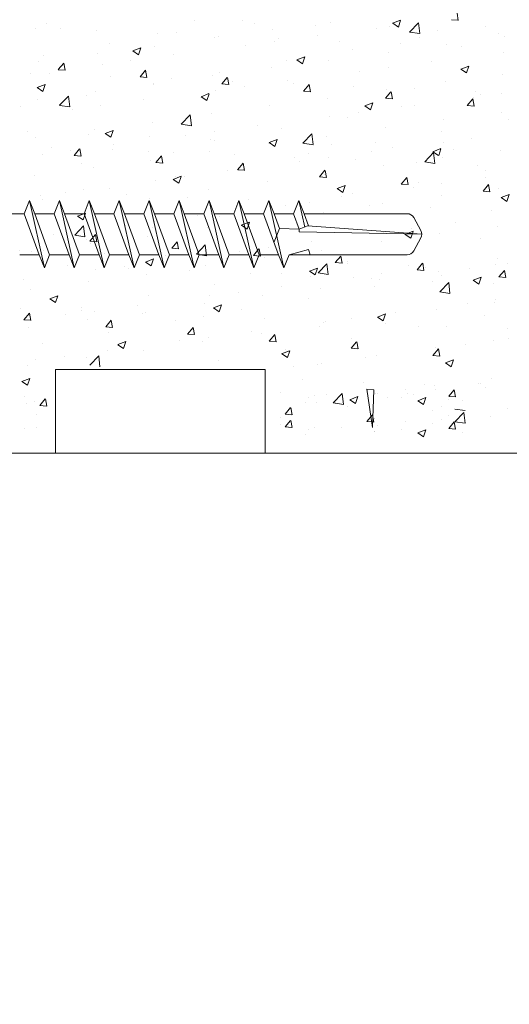
# Model space of a CAD drawing. Units: millimetres. Extents: x 167648 to 180394, y -92654 to -75598.
# Drawn here: x 169378 to 169381, y -85651 to -85644 of the extents above; entities that cross this region are included whole.
import ezdxf

# ---------------------------------------------------------------- set-up
doc = ezdxf.new("R2010")
doc.units = ezdxf.units.MM
doc.layers.add('_ALLG_BLOCK', color=125, linetype='Continuous', lineweight=9)
doc.layers.add('_KONS_BLECH', color=74, linetype='Continuous', lineweight=9)

# ---------------------------------------------------------------- blocks, each defined once
blk = doc.blocks.new('Profil_Eingang_Unten')
at = {"layer": '_KONS_BLECH'}
for p, q in [((8987.3744, -6634.7346), (8987.3744, -6634.7346)), ((8987.6982, -6634.736), (8987.6982, -6634.736)), ((8988.7013, -6634.7512), (8988.7546, -6634.7307)), ((8988.7395, -6634.777), (8988.7549, -6634.731)), ((8989.094, -6634.7279), (8989.1395, -6634.7319)), ((8989.1402, -6634.7322), (8989.1314, -6634.6845)), ((8986.3148, -6634.7854), (8986.3148, -6634.7854)), ((8986.3853, -6634.7559), (8986.3853, -6634.7559)), ((8986.4789, -6634.7876), (8986.4789, -6634.7876)), ((8986.7215, -6634.8026), (8986.7215, -6634.8026)), ((8987.7812, -6634.7518), (8987.7812, -6634.7518)), ((8987.8992, -6634.7963), (8987.8992, -6634.7963)), ((8988.1879, -6634.769), (8988.1879, -6634.769)), ((8988.284, -6634.7475), (8988.284, -6634.7475)), ((8988.5947, -6634.7862), (8988.5947, -6634.7862)), ((8988.6809, -6634.7718), (8988.6809, -6634.7718)), ((8988.7015, -6634.7515), (8988.7394, -6634.777)), ((8988.8143, -6634.8103), (8988.8736, -6634.7484)), ((8988.8717, -6634.7467), (8988.8717, -6634.7467)), ((8988.8821, -6634.821), (8988.8737, -6634.7486)), ((8989.0015, -6634.8034), (8989.0015, -6634.8034)), ((8989.3224, -6634.7739), (8989.3224, -6634.7739)), ((8987.1283, -6634.8198), (8987.1283, -6634.8198)), ((8987.2538, -6634.8123), (8987.2538, -6634.8123)), ((8987.5079, -6634.85), (8987.5079, -6634.85)), ((8987.5351, -6634.837), (8987.5351, -6634.837)), ((8987.9418, -6634.8542), (8987.9418, -6634.8542)), ((8988.1997, -6634.8352), (8988.1997, -6634.8352)), ((8988.3486, -6634.8714), (8988.3486, -6634.8714)), ((8988.8144, -6634.8106), (8988.8822, -6634.8211)), ((8988.878, -6634.8501), (8988.878, -6634.8501)), ((8989.4083, -6634.8206), (8989.4083, -6634.8206)), ((8989.4467, -6634.8416), (8989.4467, -6634.8416)), ((8986.8094, -6634.8886), (8986.8094, -6634.8886)), ((8986.9659, -6634.936), (8987.0193, -6634.9155)), ((8986.9661, -6634.9362), (8987.004, -6634.9618)), ((8987.0041, -6634.9617), (8987.0196, -6634.9157)), ((8987.1121, -6634.9071), (8987.1121, -6634.9071)), ((8987.7203, -6634.8983), (8987.7203, -6634.8983)), ((8987.9111, -6634.8732), (8987.9111, -6634.8732)), ((8988.4336, -6634.9264), (8988.4336, -6634.9264)), ((8988.7554, -6634.8886), (8988.7554, -6634.8886)), ((8989.0618, -6634.8904), (8989.0618, -6634.8904)), ((8989.1622, -6634.9057), (8989.1622, -6634.9057)), ((8986.365, -6634.9649), (8986.365, -6634.9649)), ((8986.7273, -6634.9559), (8986.7273, -6634.9559)), ((8986.9505, -6634.9997), (8986.9505, -6634.9997)), ((8987.2391, -6634.9617), (8987.2391, -6634.9617)), ((8987.9892, -6635.0027), (8987.9892, -6635.0027)), ((8988.061, -6634.997), (8988.1144, -6634.9765)), ((8988.0612, -6634.9972), (8988.0991, -6635.0228)), ((8988.0992, -6635.0228), (8988.1147, -6634.9767)), ((8988.2748, -6635.0012), (8988.2748, -6635.0012)), ((8988.6706, -6634.9441), (8988.6706, -6634.9441)), ((8989.441, -6634.9459), (8989.441, -6634.9459)), ((8986.336, -6635.0095), (8986.336, -6635.0095)), ((8986.4669, -6635.0619), (8986.5036, -6635.0181)), ((8986.4669, -6635.062), (8986.5125, -6635.066)), ((8986.5131, -6635.0663), (8986.5043, -6635.0185)), ((8986.7597, -6635.0248), (8986.7597, -6635.0248)), ((8987.0134, -6635.1097), (8987.0501, -6635.066)), ((8987.0597, -6635.1141), (8987.0509, -6635.0664)), ((8987.8899, -6635.05), (8987.8899, -6635.05)), ((8988.6712, -6635.0473), (8988.6712, -6635.0473)), ((8988.9598, -6635.0093), (8988.9598, -6635.0093)), ((8989.1561, -6635.058), (8989.2095, -6635.0375)), ((8989.1563, -6635.0582), (8989.1942, -6635.0838)), ((8989.1943, -6635.0838), (8989.2097, -6635.0378)), ((8986.2785, -6635.0881), (8986.2785, -6635.0881)), ((8986.4093, -6635.0876), (8986.4093, -6635.0876)), ((8986.816, -6635.1048), (8986.816, -6635.1048)), ((8987.0135, -6635.1098), (8987.059, -6635.1138)), ((8987.2228, -6635.122), (8987.2228, -6635.122)), ((8987.4987, -6635.1036), (8987.4987, -6635.1036)), ((8987.5448, -6635.079), (8987.5448, -6635.079)), ((8987.56, -6635.1576), (8987.5967, -6635.1138)), ((8987.6063, -6635.1619), (8987.5974, -6635.1142)), ((8987.9992, -6635.1357), (8987.9992, -6635.1357)), ((8988.4805, -6635.0724), (8988.4805, -6635.0724)), ((8989.4374, -6635.0953), (8989.4374, -6635.0953)), ((8986.3257, -6635.1817), (8986.379, -6635.1613)), ((8986.3259, -6635.182), (8986.3638, -6635.2075)), ((8986.3639, -6635.2075), (8986.3793, -6635.1615)), ((8987.1004, -6635.1553), (8987.1004, -6635.1553)), ((8987.1029, -6635.1608), (8987.1029, -6635.1608)), ((8987.5199, -6635.1988), (8987.5199, -6635.1988)), ((8987.56, -6635.1576), (8987.6056, -6635.1616)), ((8987.6296, -6635.1392), (8987.6296, -6635.1392)), ((8987.7106, -6635.1737), (8987.7106, -6635.1737)), ((8988.0363, -6635.1564), (8988.0363, -6635.1564)), ((8988.1065, -6635.2054), (8988.1432, -6635.1616)), ((8988.1528, -6635.2098), (8988.144, -6635.162)), ((8988.4431, -6635.1735), (8988.4431, -6635.1735)), ((8988.6613, -6635.1977), (8988.6613, -6635.1977)), ((8988.8499, -6635.1907), (8988.8499, -6635.1907)), ((8989.0525, -6635.1441), (8989.0525, -6635.1441)), ((8986.3267, -6635.2632), (8986.3267, -6635.2632)), ((8986.4756, -6635.3003), (8986.5349, -6635.2384)), ((8986.5434, -6635.311), (8986.535, -6635.2386)), ((8986.656, -6635.2315), (8986.656, -6635.2315)), ((8986.718, -6635.2095), (8986.718, -6635.2095)), ((8987.0386, -6635.2622), (8987.0386, -6635.2622)), ((8987.4208, -6635.2428), (8987.4741, -6635.2223)), ((8987.421, -6635.243), (8987.4589, -6635.2686)), ((8987.459, -6635.2685), (8987.4744, -6635.2225)), ((8988.1066, -6635.2055), (8988.1521, -6635.2094)), ((8988.2655, -6635.2549), (8988.2655, -6635.2549)), ((8988.6531, -6635.2532), (8988.6898, -6635.2094)), ((8988.6531, -6635.2533), (8988.6987, -6635.2573)), ((8988.6994, -6635.2576), (8988.6905, -6635.2098)), ((8989.1996, -6635.301), (8989.2364, -6635.2572)), ((8989.2459, -6635.3054), (8989.2371, -6635.2576)), ((8989.2406, -6635.2465), (8989.2406, -6635.2465)), ((8989.2567, -6635.2079), (8989.2567, -6635.2079)), ((8989.2909, -6635.2285), (8989.2909, -6635.2285)), ((8989.4313, -6635.2213), (8989.4313, -6635.2213)), ((8986.2116, -6635.3078), (8986.2116, -6635.3078)), ((8986.4757, -6635.3006), (8986.5435, -6635.3111)), ((8986.5593, -6635.3253), (8986.5593, -6635.3253)), ((8986.75, -6635.3002), (8986.75, -6635.3002)), ((8987.8806, -6635.3036), (8987.8806, -6635.3036)), ((8988.5159, -6635.3038), (8988.5692, -6635.2833)), ((8988.5161, -6635.304), (8988.554, -6635.3296)), ((8988.554, -6635.3296), (8988.5695, -6635.2835)), ((8988.7593, -6635.3098), (8988.7593, -6635.3098)), ((8988.8465, -6635.3048), (8988.8465, -6635.3048)), ((8989.1997, -6635.3011), (8989.2452, -6635.3051)), ((8987.2888, -6635.4264), (8987.3482, -6635.3646)), ((8987.3566, -6635.4371), (8987.3482, -6635.3648)), ((8987.4894, -6635.3573), (8987.4894, -6635.3573)), ((8988.28, -6635.3729), (8988.28, -6635.3729)), ((8988.4021, -6635.3811), (8988.4021, -6635.3811)), ((8988.4708, -6635.3478), (8988.4708, -6635.3478)), ((8989.0433, -6635.3977), (8989.0433, -6635.3977)), ((8989.4282, -6635.349), (8989.4282, -6635.349)), ((8989.4735, -6635.3958), (8989.4735, -6635.3958)), ((8986.7087, -6635.4632), (8986.7087, -6635.4632)), ((8987.0936, -6635.4144), (8987.0936, -6635.4144)), ((8987.289, -6635.4267), (8987.3568, -6635.4372)), ((8987.7988, -6635.4363), (8987.7988, -6635.4363)), ((8987.9577, -6635.4574), (8987.9577, -6635.4574)), ((8988.652, -6635.4514), (8988.652, -6635.4514)), ((8986.2609, -6635.477), (8986.2609, -6635.477)), ((8986.3175, -6635.5169), (8986.3175, -6635.5169)), ((8986.6676, -6635.4942), (8986.6676, -6635.4942)), ((8986.7805, -6635.4885), (8986.8339, -6635.4681)), ((8986.7807, -6635.4888), (8986.8186, -6635.5143)), ((8986.8187, -6635.5143), (8986.8342, -6635.4683)), ((8987.0744, -6635.5114), (8987.0744, -6635.5114)), ((8987.3194, -6635.4994), (8987.3194, -6635.4994)), ((8987.4812, -6635.5285), (8987.4812, -6635.5285)), ((8987.5102, -6635.4743), (8987.5102, -6635.4743)), ((8987.8756, -6635.5496), (8987.929, -6635.5291)), ((8987.9138, -6635.5753), (8987.9292, -6635.5293)), ((8988.1021, -6635.5526), (8988.1614, -6635.4907)), ((8988.1699, -6635.5633), (8988.1614, -6635.4909)), ((8988.2562, -6635.5085), (8988.2562, -6635.5085)), ((8989.0291, -6635.4721), (8989.0291, -6635.4721)), ((8989.2309, -6635.5219), (8989.2309, -6635.5219)), ((8986.4215, -6635.5793), (8986.4215, -6635.5793)), ((8986.5726, -6635.6351), (8986.6093, -6635.5913)), ((8986.6189, -6635.6395), (8986.6101, -6635.5917)), ((8986.8283, -6635.5965), (8986.8283, -6635.5965)), ((8986.8382, -6635.5627), (8986.8382, -6635.5627)), ((8987.5133, -6635.5336), (8987.5133, -6635.5336)), ((8987.8714, -6635.5573), (8987.8714, -6635.5573)), ((8987.8758, -6635.5498), (8987.9137, -6635.5753)), ((8987.888, -6635.5457), (8987.888, -6635.5457)), ((8988.1022, -6635.5529), (8988.17, -6635.5634)), ((8988.2947, -6635.5629), (8988.2947, -6635.5629)), ((8988.5847, -6635.5484), (8988.5847, -6635.5484)), ((8988.7015, -6635.5801), (8988.7015, -6635.5801)), ((8988.9707, -6635.6106), (8989.0241, -6635.5901)), ((8989.0089, -6635.6364), (8989.0243, -6635.5903)), ((8989.0401, -6635.547), (8989.0401, -6635.547)), ((8986.3588, -6635.6259), (8986.3588, -6635.6259)), ((8986.5496, -6635.6007), (8986.5496, -6635.6007)), ((8986.5727, -6635.6352), (8986.6182, -6635.6392)), ((8987.069, -6635.6099), (8987.069, -6635.6099)), ((8987.1191, -6635.6829), (8987.1559, -6635.6391)), ((8987.1654, -6635.6873), (8987.1566, -6635.6395)), ((8987.2351, -6635.6137), (8987.2351, -6635.6137)), ((8987.4801, -6635.611), (8987.4801, -6635.611)), ((8987.6419, -6635.6309), (8987.6419, -6635.6309)), ((8988.0486, -6635.6481), (8988.0486, -6635.6481)), ((8988.1403, -6635.6247), (8988.1403, -6635.6247)), ((8988.2703, -6635.6484), (8988.2703, -6635.6484)), ((8988.5589, -6635.6104), (8988.5589, -6635.6104)), ((8988.9153, -6635.6787), (8988.9746, -6635.6168)), ((8988.9709, -6635.6108), (8989.0088, -6635.6364)), ((8988.9831, -6635.6894), (8988.9747, -6635.617)), ((8989.034, -6635.6514), (8989.034, -6635.6514)), ((8989.1083, -6635.5973), (8989.1083, -6635.5973)), ((8989.4189, -6635.6026), (8989.4189, -6635.6026)), ((8986.6246, -6635.6862), (8986.6246, -6635.6862)), ((8986.6995, -6635.7169), (8986.6995, -6635.7169)), ((8987.0843, -6635.6681), (8987.0843, -6635.6681)), ((8987.1192, -6635.683), (8987.1648, -6635.687)), ((8987.6657, -6635.7307), (8987.7024, -6635.6869)), ((8987.6959, -6635.701), (8987.6959, -6635.701)), ((8987.712, -6635.7351), (8987.7032, -6635.6873)), ((8988.0795, -6635.6735), (8988.0795, -6635.6735)), ((8988.4554, -6635.6653), (8988.4554, -6635.6653)), ((8988.6428, -6635.7051), (8988.6428, -6635.7051)), ((8988.8622, -6635.6825), (8988.8622, -6635.6825)), ((8988.9155, -6635.679), (8988.9832, -6635.6895)), ((8989.2689, -6635.6996), (8989.2689, -6635.6996)), ((8986.3082, -6635.7705), (8986.3082, -6635.7705)), ((8987.2354, -6635.7953), (8987.2887, -6635.7748)), ((8987.2515, -6635.7772), (8987.2515, -6635.7772)), ((8987.2735, -6635.8211), (8987.289, -6635.7751)), ((8987.3097, -6635.7748), (8987.3097, -6635.7748)), ((8987.5983, -6635.7368), (8987.5983, -6635.7368)), ((8987.6658, -6635.7308), (8987.7113, -6635.7348)), ((8988.2122, -6635.7785), (8988.249, -6635.7348)), ((8988.2123, -6635.7786), (8988.2579, -6635.7826)), ((8988.247, -6635.7622), (8988.247, -6635.7622)), ((8988.2585, -6635.7829), (8988.2497, -6635.7352)), ((8988.7588, -6635.8264), (8988.7955, -6635.7826)), ((8988.8051, -6635.8308), (8988.7963, -6635.783)), ((8989.319, -6635.7844), (8989.319, -6635.7844)), ((8989.3201, -6635.7388), (8989.3201, -6635.7388)), ((8986.8072, -6635.8535), (8986.8072, -6635.8535)), ((8987.1189, -6635.7999), (8987.1189, -6635.7999)), ((8987.2356, -6635.7956), (8987.2735, -6635.8211)), ((8987.8621, -6635.811), (8987.8621, -6635.811)), ((8988.3305, -6635.8564), (8988.3838, -6635.8359)), ((8988.3307, -6635.8566), (8988.3686, -6635.8821)), ((8988.3686, -6635.8821), (8988.3841, -6635.8361)), ((8988.7589, -6635.8264), (8988.8044, -6635.8304)), ((8988.8397, -6635.8475), (8988.8397, -6635.8475)), ((8988.8757, -6635.8151), (8988.8757, -6635.8151)), ((8989.0304, -6635.8224), (8989.0304, -6635.8224)), ((8989.3054, -6635.8742), (8989.3421, -6635.8304)), ((8989.3516, -6635.8786), (8989.3428, -6635.8308)), ((8989.4096, -6635.8563), (8989.4096, -6635.8563)), ((8986.3491, -6635.9013), (8986.3491, -6635.9013)), ((8986.516, -6635.8815), (8986.516, -6635.8815)), ((8986.6377, -6635.8633), (8986.6377, -6635.8633)), ((8986.9228, -6635.8987), (8986.9228, -6635.8987)), ((8987.0751, -6635.9218), (8987.0751, -6635.9218)), ((8987.3296, -6635.9159), (8987.3296, -6635.9159)), ((8987.4709, -6635.8646), (8987.4709, -6635.8646)), ((8988.3584, -6635.9109), (8988.3584, -6635.9109)), ((8988.4313, -6635.8913), (8988.4313, -6635.8913)), ((8989.0247, -6635.9051), (8989.0247, -6635.9051)), ((8989.3054, -6635.8743), (8989.351, -6635.8783)), ((8989.4256, -6635.9174), (8989.4789, -6635.8969)), ((8989.4257, -6635.9176), (8989.4636, -6635.9432)), ((8989.4637, -6635.9432), (8989.4792, -6635.8971)), ((8986.3628, -6635.9298), (8986.3628, -6635.9298)), ((8986.6902, -6635.9705), (8986.6902, -6635.9705)), ((8987.7364, -6635.9331), (8987.7364, -6635.9331)), ((8987.8791, -6635.974), (8987.8791, -6635.974)), ((8987.9869, -6635.9676), (8987.9869, -6635.9676)), ((8988.0698, -6635.9489), (8988.0698, -6635.9489)), ((8988.1431, -6635.9502), (8988.1431, -6635.9502)), ((8988.5499, -6635.9674), (8988.5499, -6635.9674)), ((8988.6335, -6635.9587), (8988.6335, -6635.9587)), ((8988.9567, -6635.9846), (8988.9567, -6635.9846)), ((8986.299, -6636.0242), (8986.299, -6636.0242)), ((8986.5951, -6636.0411), (8986.6485, -6636.0206)), ((8986.5953, -6636.0413), (8986.6332, -6636.0669)), ((8986.6333, -6636.0669), (8986.6487, -6636.0208)), ((8987.3978, -6636.0374), (8987.3978, -6636.0374)), ((8987.5426, -6636.0439), (8987.5426, -6636.0439)), ((8988.2377, -6636.0159), (8988.2377, -6636.0159)), ((8989.3634, -6636.0018), (8989.3634, -6636.0018)), ((8986.5766, -6636.1687), (8986.636, -6636.1068)), ((8986.6444, -6636.1794), (8986.636, -6636.107)), ((8986.9185, -6636.1005), (8986.9185, -6636.1005)), ((8987.0982, -6636.1202), (8987.0982, -6636.1202)), ((8987.1092, -6636.0754), (8987.1092, -6636.0754)), ((8987.4616, -6636.1183), (8987.4616, -6636.1183)), ((8987.6902, -6636.1021), (8987.7436, -6636.0816)), ((8987.6904, -6636.1023), (8987.7283, -6636.1279)), ((8987.7284, -6636.1279), (8987.7438, -6636.0819)), ((8987.8528, -6636.0646), (8987.8528, -6636.0646)), ((8988.83, -6636.123), (8988.83, -6636.123)), ((8989.1186, -6636.085), (8989.1186, -6636.085)), ((8989.4004, -6636.11), (8989.4004, -6636.11)), ((8986.4372, -6636.1638), (8986.4372, -6636.1638)), ((8986.5768, -6636.169), (8986.6445, -6636.1795)), ((8986.6783, -6636.2083), (8986.715, -6636.1645)), ((8986.7246, -6636.2126), (8986.7158, -6636.1649)), ((8987.0658, -6636.1754), (8987.0658, -6636.1754)), ((8988.6392, -6636.1481), (8988.6392, -6636.1481)), ((8988.7853, -6636.1632), (8988.8387, -6636.1427)), ((8988.7855, -6636.1634), (8988.8234, -6636.1889)), ((8988.8235, -6636.1889), (8988.8389, -6636.1429)), ((8989.0155, -6636.1587), (8989.0155, -6636.1587)), ((8986.6538, -6636.1965), (8986.6538, -6636.1965)), ((8986.6784, -6636.2084), (8986.7239, -6636.2123)), ((8986.6809, -6636.2242), (8986.6809, -6636.2242)), ((8987.2249, -6636.2561), (8987.2616, -6636.2123)), ((8987.2711, -6636.2605), (8987.2623, -6636.2127)), ((8987.3898, -6636.2948), (8987.4492, -6636.233)), ((8987.4576, -6636.3055), (8987.4492, -6636.2332)), ((8987.8694, -6636.2494), (8987.8694, -6636.2494)), ((8988.158, -6636.2114), (8988.158, -6636.2114)), ((8988.6242, -6636.2124), (8988.6242, -6636.2124)), ((8989.2886, -6636.1934), (8989.2886, -6636.1934)), ((8986.2094, -6636.2727), (8986.2094, -6636.2727)), ((8986.2897, -6636.2779), (8986.2897, -6636.2779)), ((8986.3677, -6636.2709), (8986.3677, -6636.2709)), ((8986.7744, -6636.2881), (8986.7744, -6636.2881)), ((8987.1812, -6636.3053), (8987.1812, -6636.3053)), ((8987.2249, -6636.2562), (8987.2705, -6636.2602)), ((8987.39, -6636.2951), (8987.4578, -6636.3056)), ((8987.6786, -6636.2746), (8987.6786, -6636.2746)), ((8987.7714, -6636.3039), (8987.8082, -6636.2601)), ((8987.7715, -6636.304), (8987.817, -6636.308)), ((8987.8177, -6636.3083), (8987.8089, -6636.2605)), ((8987.8436, -6636.3183), (8987.8436, -6636.3183)), ((8988.2285, -6636.2695), (8988.2285, -6636.2695)), ((8988.318, -6636.3517), (8988.3547, -6636.3079)), ((8988.3643, -6636.3561), (8988.3554, -6636.3083)), ((8988.8443, -6636.2697), (8988.8443, -6636.2697)), ((8986.5283, -6636.3732), (8986.5283, -6636.3732)), ((8986.9088, -6636.3759), (8986.9088, -6636.3759)), ((8987.05, -6636.3479), (8987.1033, -6636.3274)), ((8987.0502, -6636.3481), (8987.0881, -6636.3737)), ((8987.0881, -6636.3737), (8987.1036, -6636.3276)), ((8987.1974, -6636.3379), (8987.1974, -6636.3379)), ((8987.4523, -6636.372), (8987.4523, -6636.372)), ((8987.588, -6636.3224), (8987.588, -6636.3224)), ((8987.9947, -6636.3396), (8987.9947, -6636.3396)), ((8988.2031, -6636.421), (8988.2624, -6636.3591)), ((8988.2709, -6636.4317), (8988.2625, -6636.3593)), ((8988.318, -6636.3518), (8988.3636, -6636.3558)), ((8988.3999, -6636.346), (8988.3999, -6636.346)), ((8988.4015, -6636.3568), (8988.4015, -6636.3568)), ((8988.8083, -6636.374), (8988.8083, -6636.374)), ((8988.8645, -6636.3995), (8988.9013, -6636.3558)), ((8988.9108, -6636.4039), (8988.902, -6636.3562)), ((8988.9181, -6636.3855), (8988.9181, -6636.3855)), ((8989.3911, -6636.3636), (8989.3911, -6636.3636)), ((8989.3993, -6636.3222), (8989.3993, -6636.3222)), ((8989.4712, -6636.3607), (8989.4712, -6636.3607)), ((8986.718, -6636.401), (8986.718, -6636.401)), ((8986.9351, -6636.3904), (8986.9351, -6636.3904)), ((8987.0565, -6636.4291), (8987.0565, -6636.4291)), ((8987.3419, -6636.4076), (8987.3419, -6636.4076)), ((8987.7486, -6636.4248), (8987.7486, -6636.4248)), ((8987.9555, -6636.4223), (8987.9555, -6636.4223)), ((8988.1451, -6636.4089), (8988.1984, -6636.3884)), ((8988.1452, -6636.4091), (8988.1831, -6636.4347)), ((8988.1554, -6636.442), (8988.1554, -6636.442)), ((8988.1832, -6636.4347), (8988.1987, -6636.3887)), ((8988.2032, -6636.4213), (8988.271, -6636.4318)), ((8988.4388, -6636.4486), (8988.4388, -6636.4486)), ((8988.6295, -6636.4235), (8988.6295, -6636.4235)), ((8988.8646, -6636.3996), (8988.9101, -6636.4036)), ((8989.0062, -6636.4124), (8989.0062, -6636.4124)), ((8989.0268, -6636.437), (8989.0268, -6636.437)), ((8989.2151, -6636.3912), (8989.2151, -6636.3912)), ((8989.2402, -6636.47), (8989.2935, -6636.4495)), ((8989.2783, -6636.4957), (8989.2938, -6636.4497)), ((8989.4111, -6636.4474), (8989.4478, -6636.4036)), ((8989.4112, -6636.4474), (8989.4567, -6636.4514)), ((8989.4574, -6636.4517), (8989.4485, -6636.404)), ((8986.2368, -6636.4644), (8986.2368, -6636.4644)), ((8986.6717, -6636.4779), (8986.6717, -6636.4779)), ((8987.5111, -6636.4986), (8987.5111, -6636.4986)), ((8987.9575, -6636.512), (8987.9575, -6636.512)), ((8988.5622, -6636.4592), (8988.5622, -6636.4592)), ((8988.5825, -6636.5133), (8988.5825, -6636.5133)), ((8988.615, -6636.4661), (8988.615, -6636.4661)), ((8988.969, -6636.4764), (8988.969, -6636.4764)), ((8989.0163, -6636.5471), (8989.0757, -6636.4852)), ((8989.0841, -6636.5578), (8989.0757, -6636.4854)), ((8989.2403, -6636.4702), (8989.2782, -6636.4957)), ((8989.3757, -6636.4935), (8989.3757, -6636.4935)), ((8986.2804, -6636.5315), (8986.2804, -6636.5315)), ((8986.4097, -6636.5937), (8986.4631, -6636.5732)), ((8986.4479, -6636.6194), (8986.4633, -6636.5734)), ((8987.0667, -6636.5748), (8987.0667, -6636.5748)), ((8987.4782, -6636.5751), (8987.4782, -6636.5751)), ((8987.6689, -6636.55), (8987.6689, -6636.55)), ((8987.8343, -6636.572), (8987.8343, -6636.572)), ((8988.2192, -6636.5232), (8988.2192, -6636.5232)), ((8989.0165, -6636.5474), (8989.0842, -6636.5579)), ((8986.4099, -6636.5939), (8986.4478, -6636.6195)), ((8986.9969, -6636.6384), (8986.9969, -6636.6384)), ((8987.4431, -6636.6256), (8987.4431, -6636.6256)), ((8987.5048, -6636.6547), (8987.5582, -6636.6342)), ((8987.543, -6636.6805), (8987.5584, -6636.6344)), ((8988.1381, -6636.5896), (8988.1381, -6636.5896)), ((8989.1989, -6636.6227), (8989.1989, -6636.6227)), ((8989.3818, -6636.6173), (8989.3818, -6636.6173)), ((8989.3896, -6636.5976), (8989.3896, -6636.5976)), ((8986.2161, -6636.6582), (8986.2161, -6636.6582)), ((8986.2375, -6636.7336), (8986.2742, -6636.6898)), ((8986.2838, -6636.738), (8986.275, -6636.6902)), ((8986.5176, -6636.7016), (8986.5176, -6636.7016)), ((8986.6223, -6636.6511), (8986.6223, -6636.6511)), ((8986.6228, -6636.6754), (8986.6228, -6636.6754)), ((8986.7083, -6636.6764), (8986.7083, -6636.6764)), ((8987.0296, -6636.6926), (8987.0296, -6636.6926)), ((8987.0473, -6636.6828), (8987.0473, -6636.6828)), ((8987.4364, -6636.7098), (8987.4364, -6636.7098)), ((8987.505, -6636.6549), (8987.5429, -6636.6805)), ((8987.6937, -6636.6659), (8987.6937, -6636.6659)), ((8988.5999, -6636.7157), (8988.6533, -6636.6952)), ((8988.6001, -6636.7159), (8988.638, -6636.7415)), ((8988.6381, -6636.7415), (8988.6535, -6636.6954)), ((8988.7176, -6636.6861), (8988.7176, -6636.6861)), ((8988.9969, -6636.6661), (8988.9969, -6636.6661)), ((8989.3179, -6636.7037), (8989.3179, -6636.7037)), ((8986.2376, -6636.7337), (8986.2831, -6636.7377)), ((8986.6624, -6636.7315), (8986.6624, -6636.7315)), ((8986.784, -6636.7814), (8986.8208, -6636.7377)), ((8986.7841, -6636.7815), (8986.8297, -6636.7855)), ((8986.8303, -6636.7858), (8986.8215, -6636.738)), ((8987.2493, -6636.7421), (8987.2493, -6636.7421)), ((8987.8431, -6636.727), (8987.8431, -6636.727)), ((8988.2099, -6636.7769), (8988.2099, -6636.7769)), ((8988.2383, -6636.7492), (8988.2383, -6636.7492)), ((8988.2499, -6636.7441), (8988.2499, -6636.7441)), ((8988.4291, -6636.7241), (8988.4291, -6636.7241)), ((8988.6057, -6636.7197), (8988.6057, -6636.7197)), ((8988.6567, -6636.7613), (8988.6567, -6636.7613)), ((8988.8735, -6636.78), (8988.8735, -6636.78)), ((8989.0635, -6636.7785), (8989.0635, -6636.7785)), ((8986.2712, -6636.7852), (8986.2712, -6636.7852)), ((8986.8049, -6636.8184), (8986.8049, -6636.8184)), ((8987.3306, -6636.8293), (8987.3673, -6636.7855)), ((8987.3307, -6636.8293), (8987.3762, -6636.8333)), ((8987.3769, -6636.8336), (8987.3681, -6636.7859)), ((8987.7571, -6636.8125), (8987.7571, -6636.8125)), ((8987.825, -6636.8256), (8987.825, -6636.8256)), ((8987.8772, -6636.8771), (8987.9139, -6636.8333)), ((8987.9234, -6636.8815), (8987.9146, -6636.8337)), ((8989.4702, -6636.7957), (8989.4702, -6636.7957)), ((8986.3605, -6636.8947), (8986.3605, -6636.8947)), ((8986.8646, -6636.9005), (8986.9179, -6636.88)), ((8986.8647, -6636.9007), (8986.9027, -6636.9262)), ((8986.9027, -6636.9262), (8986.9182, -6636.8802)), ((8987.2777, -6636.8756), (8987.2777, -6636.8756)), ((8987.4338, -6636.8793), (8987.4338, -6636.8793)), ((8987.4685, -6636.8505), (8987.4685, -6636.8505)), ((8987.8772, -6636.8772), (8987.9228, -6636.8811)), ((8988.4237, -6636.9249), (8988.4604, -6636.8811)), ((8988.4291, -6636.8563), (8988.4291, -6636.8563)), ((8988.47, -6636.9293), (8988.4612, -6636.8815)), ((8989.1892, -6636.8981), (8989.1892, -6636.8981)), ((8989.3726, -6636.8709), (8989.3726, -6636.8709)), ((8989.4778, -6636.8601), (8989.4778, -6636.8601)), ((8986.5079, -6636.977), (8986.5079, -6636.977)), ((8986.6776, -6637.0371), (8986.737, -6636.9753)), ((8986.7454, -6637.0478), (8986.737, -6636.9755)), ((8986.7965, -6636.939), (8986.7965, -6636.939)), ((8987.038, -6636.9364), (8987.038, -6636.9364)), ((8987.9597, -6636.9615), (8988.013, -6636.941)), ((8987.9598, -6636.9617), (8987.9977, -6636.9873)), ((8987.9847, -6636.9325), (8987.9847, -6636.9325)), ((8987.9978, -6636.9873), (8988.0133, -6636.9412)), ((8988.4238, -6636.925), (8988.4693, -6636.929)), ((8988.5964, -6636.9734), (8988.5964, -6636.9734)), ((8988.9703, -6636.9727), (8989.007, -6636.9289)), ((8988.9703, -6636.9728), (8989.0159, -6636.9768)), ((8988.9877, -6636.9197), (8988.9877, -6636.9197)), ((8988.9984, -6636.9232), (8988.9984, -6636.9232)), ((8989.0165, -6636.9771), (8989.0077, -6636.9293)), ((8986.2619, -6637.0389), (8986.2619, -6637.0389)), ((8986.3171, -6637.0021), (8986.3171, -6637.0021)), ((8986.6531, -6636.9852), (8986.6531, -6636.9852)), ((8987.5403, -6637.0088), (8987.5403, -6637.0088)), ((8988.2007, -6637.0305), (8988.2007, -6637.0305)), ((8988.2286, -6637.0246), (8988.2286, -6637.0246)), ((8988.5172, -6636.9866), (8988.5172, -6636.9866)), ((8989.0548, -6637.0225), (8989.1081, -6637.002)), ((8989.0549, -6637.0227), (8989.0928, -6637.0483)), ((8989.0929, -6637.0483), (8989.1084, -6637.0022)), ((8987.8495, -6637.0657), (8986.4495, -6637.0657)), ((8986.4495, -6637.0657), (8986.4495, -6637.6257)), ((8987.8495, -6637.0657), (8987.8495, -6637.6257)), ((8988.0378, -6637.0497), (8988.0378, -6637.0497)), ((8986.2243, -6637.1462), (8986.2777, -6637.1257)), ((8986.2245, -6637.1464), (8986.2624, -6637.172)), ((8986.2283, -6637.15), (8986.2283, -6637.15)), ((8986.2625, -6637.172), (8986.2779, -6637.126)), ((8988.1015, -6637.1335), (8988.1015, -6637.1335)), ((8988.5083, -6637.1507), (8988.5083, -6637.1507)), ((8988.9151, -6637.1679), (8988.9151, -6637.1679)), ((8988.9784, -6637.1734), (8988.9784, -6637.1734)), ((8989.2773, -6637.1607), (8989.2773, -6637.1607)), ((8989.2864, -6637.1584), (8989.2864, -6637.1584)), ((8989.3633, -6637.1246), (8989.3633, -6637.1246)), ((8987.9499, -6637.2209), (8987.9499, -6637.2209)), ((8988.1821, -6637.2378), (8988.1821, -6637.2378)), ((8988.2622, -6637.2359), (8988.2622, -6637.2359)), ((8988.3041, -6637.2894), (8988.3635, -6637.2275)), ((8988.3567, -6637.238), (8988.3567, -6637.238)), ((8988.3719, -6637.3001), (8988.3635, -6637.2277)), ((8988.5294, -6637.1981), (8988.5662, -6637.4543)), ((8988.5295, -6637.1981), (8988.5751, -6637.2021)), ((8988.5757, -6637.2024), (8988.5669, -6637.4547)), ((8988.5872, -6637.227), (8988.5872, -6637.227)), ((8988.5975, -6637.2243), (8988.5975, -6637.2243)), ((8988.7883, -6637.1992), (8988.7883, -6637.1992)), ((8988.798, -6637.2238), (8988.798, -6637.2238)), ((8988.842, -6637.2346), (8988.842, -6637.2346)), ((8988.9887, -6637.1987), (8988.9887, -6637.1987)), ((8989.076, -6637.2459), (8989.1127, -6637.2021)), ((8989.1222, -6637.2503), (8989.1134, -6637.2025)), ((8989.3218, -6637.1851), (8989.3218, -6637.1851)), ((8986.2434, -6637.2462), (8986.2434, -6637.2462)), ((8986.2526, -6637.2925), (8986.2526, -6637.2925)), ((8986.3074, -6637.2775), (8986.3074, -6637.2775)), ((8986.3432, -6637.3068), (8986.38, -6637.263)), ((8986.3433, -6637.3069), (8986.3888, -6637.3109)), ((8986.3895, -6637.3112), (8986.3807, -6637.2634)), ((8988.1163, -6637.2877), (8988.1163, -6637.2877)), ((8988.1358, -6637.2545), (8988.1358, -6637.2545)), ((8988.1914, -6637.2842), (8988.1914, -6637.2842)), ((8988.3043, -6637.2897), (8988.372, -6637.3002)), ((8988.3167, -6637.2871), (8988.3167, -6637.2871)), ((8988.4145, -6637.2683), (8988.4679, -6637.2478)), ((8988.4147, -6637.2685), (8988.4526, -6637.2941)), ((8988.4527, -6637.2941), (8988.4681, -6637.248)), ((8988.669, -6637.2531), (8988.669, -6637.2531)), ((8988.7635, -6637.2552), (8988.7635, -6637.2552)), ((8988.8694, -6637.2751), (8988.9227, -6637.2546)), ((8988.8695, -6637.2753), (8988.9074, -6637.3009)), ((8988.9075, -6637.3009), (8988.923, -6637.2548)), ((8989.0757, -6637.2703), (8989.0757, -6637.2703)), ((8989.0761, -6637.246), (8989.1216, -6637.2499)), ((8989.1702, -6637.2724), (8989.1702, -6637.2724)), ((8986.3228, -6637.3672), (8986.3228, -6637.3672)), ((8987.9829, -6637.3654), (8988.0196, -6637.3216)), ((8987.983, -6637.3654), (8988.0285, -6637.3694)), ((8988.0291, -6637.3697), (8988.0203, -6637.322)), ((8988.0281, -6637.3251), (8988.0281, -6637.3251)), ((8988.3976, -6637.3109), (8988.3976, -6637.3109)), ((8988.5294, -6637.4132), (8988.5662, -6637.3694)), ((8988.5757, -6637.4176), (8988.5669, -6637.3698)), ((8988.9691, -6637.3422), (8988.9691, -6637.3422)), ((8989.0246, -6637.3171), (8989.0246, -6637.3171)), ((8989.1173, -6637.4155), (8989.1767, -6637.3536)), ((8989.1175, -6637.3309), (8989.1853, -6637.3414)), ((8989.1851, -6637.4262), (8989.1767, -6637.3538)), ((8989.469, -6637.3257), (8989.469, -6637.3257)), ((8987.9499, -6637.436), (8987.9499, -6637.436)), ((8987.9532, -6637.3872), (8987.9532, -6637.3872)), ((8987.9829, -6637.4502), (8988.0196, -6637.4065)), ((8988.0291, -6637.4546), (8988.0203, -6637.4069)), ((8988.5295, -6637.4133), (8988.5751, -6637.4172)), ((8988.5779, -6637.3958), (8988.5779, -6637.3958)), ((8988.5802, -6637.3933), (8988.5802, -6637.3933)), ((8988.5975, -6637.4395), (8988.5975, -6637.4395)), ((8988.7883, -6637.4143), (8988.7883, -6637.4143)), ((8988.9691, -6637.4271), (8988.9691, -6637.4271)), ((8989.0246, -6637.4019), (8989.0246, -6637.4019)), ((8989.076, -6637.461), (8989.1127, -6637.4172)), ((8989.0769, -6637.3763), (8989.0769, -6637.3763)), ((8989.1222, -6637.4654), (8989.1134, -6637.4176)), ((8989.1175, -6637.4158), (8989.1853, -6637.4263)), ((8989.354, -6637.3783), (8989.354, -6637.3783)), ((8986.2434, -6637.4613), (8986.2434, -6637.4613)), ((8986.3228, -6637.4521), (8986.3228, -6637.4521)), ((8987.983, -6637.4503), (8988.0285, -6637.4543)), ((8988.1163, -6637.5028), (8988.1163, -6637.5028)), ((8988.1358, -6637.4696), (8988.1358, -6637.4696)), ((8988.1821, -6637.453), (8988.1821, -6637.453)), ((8988.3567, -6637.4532), (8988.3567, -6637.4532)), ((8988.5779, -6637.4807), (8988.5779, -6637.4807)), ((8988.5802, -6637.4782), (8988.5802, -6637.4782)), ((8988.7635, -6637.4704), (8988.7635, -6637.4704)), ((8988.8694, -6637.4902), (8988.9227, -6637.4697)), ((8988.8695, -6637.4904), (8988.9074, -6637.516)), ((8988.9075, -6637.516), (8988.923, -6637.4699)), ((8989.0761, -6637.4611), (8989.1216, -6637.4651)), ((8989.0769, -6637.4612), (8989.0769, -6637.4612)), ((8989.1702, -6637.4875), (8989.1702, -6637.4875)), ((8984.3495, -6637.6257), (8989.9495, -6637.6257)), ((8986.4495, -6637.6257), (8984.5995, -6637.6257)), ((8987.8495, -6637.6257), (8989.6995, -6637.6257))]:
    blk.add_line(p, q, dxfattribs=at)
at = {"layer": '_KONS_BLECH', "lineweight": 15}
for p, q in [((8986.2743, -6635.9375), (8986.2393, -6636.025)), ((8986.2743, -6635.9375), (8986.3093, -6636.025)), ((8986.2743, -6635.9375), (8986.3743, -6636.3875)), ((8986.4743, -6635.9375), (8986.4393, -6636.025)), ((8986.4743, -6635.9375), (8986.5093, -6636.025)), ((8986.4743, -6635.9375), (8986.5743, -6636.3875)), ((8986.6743, -6635.9375), (8986.6393, -6636.025)), ((8986.6743, -6635.9375), (8986.7743, -6636.3875)), ((8986.6743, -6635.9375), (8986.7093, -6636.025)), ((8986.8743, -6635.9375), (8986.8393, -6636.025)), ((8986.8743, -6635.9375), (8986.9093, -6636.025)), ((8986.8743, -6635.9375), (8986.9743, -6636.3875)), ((8987.0743, -6635.9375), (8987.0393, -6636.025)), ((8987.0743, -6635.9375), (8987.1093, -6636.025)), ((8987.0743, -6635.9375), (8987.1743, -6636.3875)), ((8987.2743, -6635.9375), (8987.2393, -6636.025)), ((8987.2743, -6635.9375), (8987.3093, -6636.025)), ((8987.2743, -6635.9375), (8987.3743, -6636.3875)), ((8987.4743, -6635.9375), (8987.4393, -6636.025)), ((8987.4743, -6635.9375), (8987.5093, -6636.025)), ((8987.4743, -6635.9375), (8987.5743, -6636.3875)), ((8987.6743, -6635.9375), (8987.6393, -6636.025)), ((8987.6743, -6635.9375), (8987.7093, -6636.025)), ((8987.6743, -6635.9375), (8987.7743, -6636.3875)), ((8987.8743, -6635.9375), (8987.8393, -6636.025)), ((8987.8743, -6635.9375), (8987.9093, -6636.025)), ((8987.8743, -6635.9375), (8987.9743, -6636.3875)), ((8988.0743, -6635.9375), (8988.0393, -6636.025)), ((8988.0743, -6635.9375), (8988.1093, -6636.025)), ((8988.0743, -6635.9375), (8988.1136, -6636.1141)), ((8986.1093, -6636.025), (8986.2393, -6636.025)), ((8986.3393, -6636.3), (8986.2393, -6636.025)), ((8986.3093, -6636.025), (8986.4393, -6636.025)), ((8986.4093, -6636.3), (8986.3093, -6636.025)), ((8986.5393, -6636.3), (8986.4393, -6636.025)), ((8986.5093, -6636.025), (8986.6393, -6636.025)), ((8986.6093, -6636.3), (8986.5093, -6636.025)), ((8986.7393, -6636.3), (8986.6393, -6636.025)), ((8986.7093, -6636.025), (8986.8393, -6636.025)), ((8986.8093, -6636.3), (8986.7093, -6636.025)), ((8986.9393, -6636.3), (8986.8393, -6636.025)), ((8986.9093, -6636.025), (8987.0393, -6636.025)), ((8987.0093, -6636.3), (8986.9093, -6636.025)), ((8987.1393, -6636.3), (8987.0393, -6636.025)), ((8987.1093, -6636.025), (8987.2393, -6636.025)), ((8987.2093, -6636.3), (8987.1093, -6636.025)), ((8987.3393, -6636.3), (8987.2393, -6636.025)), ((8987.3093, -6636.025), (8987.4393, -6636.025)), ((8987.4093, -6636.3), (8987.3093, -6636.025)), ((8987.5393, -6636.3), (8987.4393, -6636.025)), ((8987.5093, -6636.025), (8987.6393, -6636.025)), ((8987.6093, -6636.3), (8987.5093, -6636.025)), ((8987.7393, -6636.3), (8987.6393, -6636.025)), ((8987.7093, -6636.025), (8987.8393, -6636.025)), ((8987.8093, -6636.3), (8987.7093, -6636.025)), ((8987.9393, -6636.3), (8987.8393, -6636.025)), ((8987.9093, -6636.025), (8988.0393, -6636.025)), ((8987.9456, -6636.1247), (8987.9093, -6636.025)), ((8988.0772, -6636.1291), (8988.0393, -6636.025)), ((8988.1093, -6636.025), (8988.7982, -6636.025)), ((8988.139, -6636.1065), (8988.1093, -6636.025)), ((8988.8903, -6636.1383), (8988.842, -6636.0508)), ((8988.0772, -6636.1291), (8988.133, -6636.1061)), ((8988.8966, -6636.1625), (8988.133, -6636.1061)), ((8987.9456, -6636.1247), (8987.9106, -6636.2122)), ((8988.0772, -6636.1291), (8987.9456, -6636.1247)), ((8988.0772, -6636.1291), (8988.0771, -6636.1469)), ((8988.8966, -6636.1625), (8988.0771, -6636.1469)), ((8988.8903, -6636.1867), (8988.842, -6636.2742)), ((8986.2093, -6636.3), (8986.3393, -6636.3)), ((8986.3743, -6636.3875), (8986.3393, -6636.3)), ((8986.3743, -6636.3875), (8986.4093, -6636.3)), ((8986.4093, -6636.3), (8986.5393, -6636.3)), ((8986.5743, -6636.3875), (8986.5393, -6636.3)), ((8986.5743, -6636.3875), (8986.6093, -6636.3)), ((8986.6093, -6636.3), (8986.7393, -6636.3)), ((8986.7743, -6636.3875), (8986.7393, -6636.3)), ((8986.7743, -6636.3875), (8986.8093, -6636.3)), ((8986.8093, -6636.3), (8986.9393, -6636.3)), ((8986.9743, -6636.3875), (8986.9393, -6636.3)), ((8986.9743, -6636.3875), (8987.0093, -6636.3)), ((8987.0093, -6636.3), (8987.1393, -6636.3)), ((8987.1743, -6636.3875), (8987.1393, -6636.3)), ((8987.1743, -6636.3875), (8987.2093, -6636.3)), ((8987.2093, -6636.3), (8987.3393, -6636.3)), ((8987.3743, -6636.3875), (8987.3393, -6636.3)), ((8987.3743, -6636.3875), (8987.4093, -6636.3)), ((8987.4093, -6636.3), (8987.5393, -6636.3)), ((8987.5743, -6636.3875), (8987.5393, -6636.3)), ((8987.5743, -6636.3875), (8987.6093, -6636.3)), ((8987.6093, -6636.3), (8987.7393, -6636.3)), ((8987.7743, -6636.3875), (8987.7393, -6636.3)), ((8987.7743, -6636.3875), (8987.8093, -6636.3)), ((8987.8093, -6636.3), (8987.9393, -6636.3)), ((8987.9743, -6636.3875), (8987.9393, -6636.3)), ((8987.9743, -6636.3875), (8988.0093, -6636.3)), ((8988.0093, -6636.3), (8988.1397, -6636.265)), ((8988.7982, -6636.3), (8988.0093, -6636.3)), ((8988.1397, -6636.265), (8988.1503, -6636.3))]:
    blk.add_line(p, q, dxfattribs=at)
for centre, start, end in [((8988.7982, -6636.075), 28.93998, 90), ((8988.8466, -6636.1625), 331.06002, 28.93998), ((8988.7982, -6636.25), 270, 331.06002)]:
    blk.add_arc(centre, 0.05, start, end, dxfattribs=at)

msp = doc.modelspace()

# ---------------------------------------------------------------- linework, layer by layer
at = {"layer": '_KONS_BLECH'}
msp.add_lwpolyline([(169376.3551, -85647.1305), (169381.9551, -85647.1305), (169381.9551, -85672.6305), (169376.3551, -85672.6305)], close=True, dxfattribs=at)

# ---------------------------------------------------------------- block references
at = {"layer": '_ALLG_BLOCK'}
msp.add_blockref('Profil_Eingang_Unten', (160392.0057, -79009.5049), dxfattribs=at)

doc.saveas('drawing.dxf')
